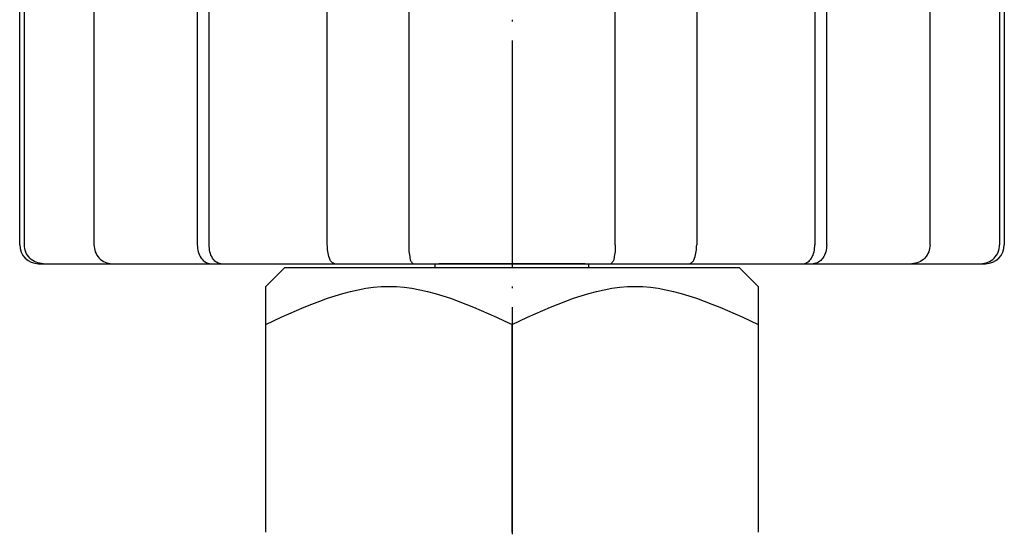
# Model space of a CAD drawing. Units: inches. Extents: x -76 to 352, y -66 to 648.
# Drawn here: x -75 to -23, y 366 to 393 of the extents above; entities that cross this region are included whole.
import ezdxf

# ---------------------------------------------------------------- set-up
doc = ezdxf.new("R2010")
doc.units = ezdxf.units.IN
doc.linetypes.add('DOT_CENTER', pattern=[14, 12, -1, 0, -1])
doc.layers.add('1', color=7, linetype='Continuous')

msp = doc.modelspace()

# ---------------------------------------------------------------- linework, layer by layer
at = {"color": 3, "linetype": 'Continuous'}
for p, q in [((-74.9664, 381.4196), (-74.9664, 403.4196)), ((-74.7155, 381.4196), (-74.7155, 403.4196)), ((-71.0448, 403.4196), (-71.0448, 381.4196)), ((-65.5876, 403.4196), (-65.5876, 381.4196)), ((-64.9619, 381.4196), (-64.9619, 403.4196)), ((-58.72, 381.4196), (-58.72, 403.4196)), ((-54.4237, 403.4196), (-54.4237, 381.4196)), ((-43.5092, 381.4196), (-43.5092, 403.4196)), ((-39.2128, 403.4196), (-39.2128, 381.4196)), ((-32.971, 403.4196), (-32.971, 381.4196)), ((-32.3453, 381.4196), (-32.3453, 403.4196)), ((-26.888, 381.4196), (-26.888, 403.4196)), ((-23.2174, 403.4196), (-23.2174, 381.4196)), ((-22.9664, 403.4196), (-22.9664, 381.4196)), ((-53.4857, 380.4196), (-52.8316, 380.4196)), ((-45.1013, 380.4196), (-52.8316, 380.4196)), ((-45.1013, 380.4196), (-44.4472, 380.4196))]:
    msp.add_line(p, q, dxfattribs=at)
for centre, start, end in [((-73.9664, 381.4196), 180, 270), ((-23.9664, 381.4196), 270, 0)]:
    msp.add_arc(centre, 1, start, end, dxfattribs=at)
for points, knots in [([(-73.7251, 380.4196), (-73.8551, 380.4348), (-74.1151, 380.465), (-74.4426, 380.6968), (-74.671, 381.0272), (-74.7006, 381.2888), (-74.7155, 381.4196)], [0, 0, 0, 0, 0.3870687, 0.7741375, 1.1636671, 1.5531967, 1.5531967, 1.5531967, 1.5531967]), ([(-71.0448, 381.4196), (-71.0307, 381.2896), (-71.0024, 381.0294), (-70.7828, 380.6994), (-70.4652, 380.4657), (-70.2116, 380.435), (-70.0849, 380.4196)], [0, 0, 0, 0, 0.3875094, 0.7750188, 1.1523129, 1.529607, 1.529607, 1.529607, 1.529607]), ([(-65.5876, 381.4196), (-65.5779, 381.2945), (-65.5586, 381.0443), (-65.4057, 380.7232), (-65.1703, 380.4752), (-64.9667, 380.4382), (-64.8649, 380.4196)], [0, 0, 0, 0, 0.3734144, 0.7468287, 1.049806, 1.3527833, 1.3527833, 1.3527833, 1.3527833]), ([(-64.3467, 380.4196), (-64.4373, 380.4407), (-64.6185, 380.4827), (-64.8127, 380.7357), (-64.9381, 381.0498), (-64.954, 381.2964), (-64.9619, 381.4196)], [0, 0, 0, 0, 0.2708451, 0.5416903, 0.9098031, 1.277916, 1.277916, 1.277916, 1.277916]), ([(-58.3449, 380.4196), (-58.409, 380.4501), (-58.5374, 380.5109), (-58.6322, 380.764), (-58.7077, 381.0585), (-58.7159, 381.2993), (-58.72, 381.4196)], [0, 0, 0, 0, 0.2049831, 0.4099663, 0.7690493, 1.1281324, 1.1281324, 1.1281324, 1.1281324]), ([(-54.4237, 381.4196), (-54.4219, 381.3004), (-54.4185, 381.062), (-54.3645, 380.776), (-54.324, 380.5351), (-54.2323, 380.4581), (-54.1864, 380.4196)], [0, 0, 0, 0, 0.3558011, 0.7116023, 0.8853297, 1.0590571, 1.0590571, 1.0590571, 1.0590571]), ([(-43.5092, 381.4196), (-43.5109, 381.3004), (-43.5143, 381.062), (-43.5684, 380.776), (-43.6089, 380.5351), (-43.7006, 380.4581), (-43.7464, 380.4196)], [0, 0, 0, 0, 0.3558011, 0.7116023, 0.8853297, 1.0590571, 1.0590571, 1.0590571, 1.0590571]), ([(-39.588, 380.4196), (-39.5238, 380.4501), (-39.3954, 380.5109), (-39.3006, 380.764), (-39.2251, 381.0585), (-39.2169, 381.2993), (-39.2128, 381.4196)], [0, 0, 0, 0, 0.2049831, 0.4099663, 0.7690493, 1.1281324, 1.1281324, 1.1281324, 1.1281324]), ([(-33.5862, 380.4196), (-33.4956, 380.4407), (-33.3144, 380.4827), (-33.1202, 380.7357), (-32.9947, 381.0498), (-32.9789, 381.2964), (-32.971, 381.4196)], [0, 0, 0, 0, 0.2708451, 0.5416903, 0.9098031, 1.277916, 1.277916, 1.277916, 1.277916]), ([(-32.3453, 381.4196), (-32.3549, 381.2945), (-32.3742, 381.0443), (-32.5272, 380.7232), (-32.7625, 380.4752), (-32.9661, 380.4382), (-33.0679, 380.4196)], [0, 0, 0, 0, 0.3734144, 0.7468287, 1.049806, 1.3527833, 1.3527833, 1.3527833, 1.3527833]), ([(-26.888, 381.4196), (-26.9022, 381.2896), (-26.9305, 381.0294), (-27.15, 380.6994), (-27.4677, 380.4657), (-27.7212, 380.435), (-27.8479, 380.4196)], [0, 0, 0, 0, 0.3875094, 0.7750188, 1.1523129, 1.529607, 1.529607, 1.529607, 1.529607]), ([(-24.2077, 380.4196), (-24.0777, 380.4348), (-23.8177, 380.465), (-23.4903, 380.6968), (-23.2618, 381.0272), (-23.2322, 381.2888), (-23.2174, 381.4196)], [0, 0, 0, 0, 0.3870687, 0.7741375, 1.1636671, 1.5531967, 1.5531967, 1.5531967, 1.5531967])]:
    msp.add_open_spline(points, degree=3, knots=knots, dxfattribs=at)
at = {"layer": '1', "color": 1, "linetype": 'DOT_CENTER'}
msp.add_line((-48.9664, 420.4196), (-48.9664, -5.0804), dxfattribs=at)
at = {"layer": '1', "color": 3, "linetype": 'Continuous'}
for p, q in [((-73.9664, 380.4196), (-48.9664, 380.4196)), ((-60.9664, 380.2196), (-61.9664, 379.2196)), ((-60.9664, 380.2196), (-48.9664, 380.2196)), ((-53.0164, 380.2196), (-53.0164, 380.4196)), ((-48.9664, 380.4196), (-23.9664, 380.4196)), ((-48.9664, 380.2196), (-36.9664, 380.2196)), ((-44.9164, 380.2196), (-44.9164, 380.4196)), ((-36.9664, 380.2196), (-35.9664, 379.2196)), ((-61.9664, 366.2196), (-61.9664, 379.2196)), ((-35.9664, 379.2196), (-35.9664, 366.2196)), ((-48.9664, 366.2196), (-48.9664, 377.2113))]:
    msp.add_line(p, q, dxfattribs=at)
for points in [[(-61.9664, 377.2113), (-59.7998, 378.2155), (-55.4664, 380.2238), (-51.1331, 378.2155), (-48.9664, 377.2113)], [(-48.9664, 377.2113), (-46.7998, 378.2155), (-42.4664, 380.2238), (-38.1331, 378.2155), (-35.9664, 377.2113)]]:
    msp.add_open_spline(points, degree=3, dxfattribs=at)

doc.saveas('drawing.dxf')
